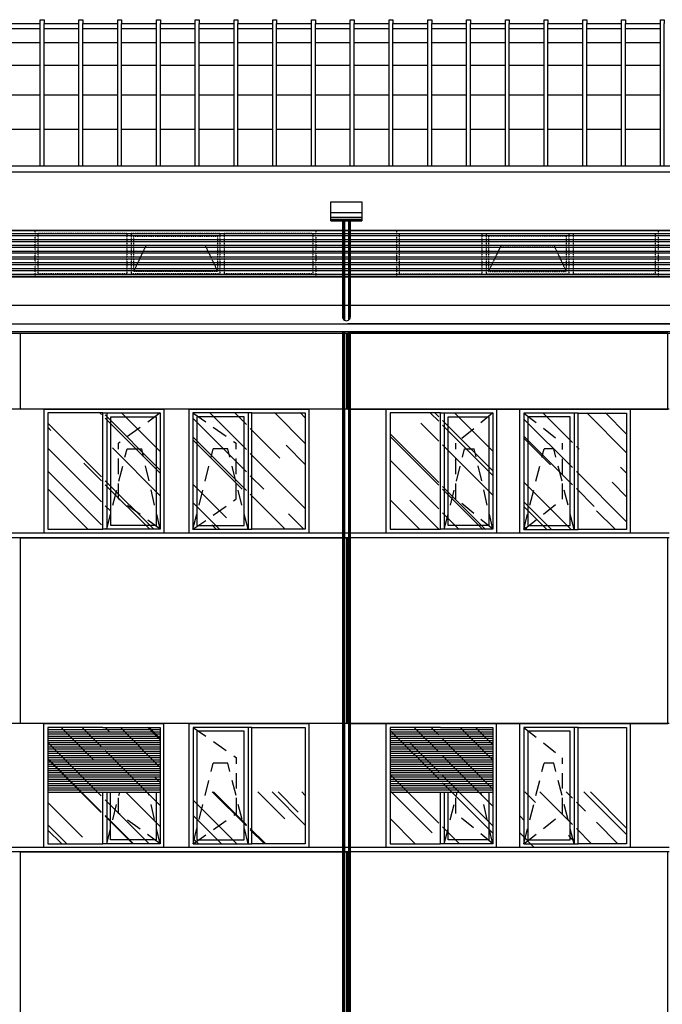
# Model space of a CAD drawing. Extents: x -80171 to -56486, y 16894 to 26591.
# Drawn here: x -66532 to -65703, y 19647 to 20917 of the extents above; entities that cross this region are included whole.
import ezdxf

# ---------------------------------------------------------------- set-up
doc = ezdxf.new("R2010")
doc.units = 0
doc.header["$MEASUREMENT"] = 0
doc.linetypes.add('LINEA6', pattern=[0.32, 0.2, -0.12])
for name, color, linetype in [('DAVANZALE', 2, 'CONTINUOUS'), ('INFISSI', 1, 'CONTINUOUS'), ('INFISSO', 1, 'CONTINUOUS'), ('pannelli_ca', 2, 'CONTINUOUS'), ('PLUVIALI', 1, 'CONTINUOUS'), ('PROFILI', 1, 'CONTINUOUS'), ('PROIEZIONI', 1, 'CONTINUOUS'), ('retini aree vetrate', 8, 'CONTINUOUS'), ('TAPPARELLE', 8, 'CONTINUOUS'), ('TELAIO', 1, 'CONTINUOUS'), ('VANO_INFISSI', 2, 'CONTINUOUS'), ('venus-', 2, 'CONTINUOUS'), ('VERSO APERTURA', 8, 'LINEA6')]:
    doc.layers.add(name, color=color, linetype=linetype)
pattern_1 = [(315, (-62447.264, 31455.74), (50.9117, -135.7645), [900, -120, 300, -60]), (315, (-62412.05, 31378.1), (-98.85353, -14.0007), [180, -19.8, 360, -45]), (315, (-62462.113, 31398.462), (192.19162, -249.04301), [480, -84, 240, -60])]

# ---------------------------------------------------------------- blocks, each defined once
blk = doc.blocks.new('A$C23A10F84')
at = {"layer": 'INFISSO'}
blk.add_line((-0.789, -1.151), (-0.789, -2.651), dxfattribs=at)
blk.add_lwpolyline([(-0.739, -1.151), (-1.499, -1.151), (-1.499, -2.651), (-0.739, -2.651)], dxfattribs=at)
for points in [[(-1.449, -2.601), (-0.839, -2.601), (-0.839, -1.201), (-1.449, -1.201)], [(-0.739, -1.151), (-0.051, -1.151), (-0.051, -2.651), (-0.739, -2.651)]]:
    blk.add_lwpolyline(points, close=True, dxfattribs=at)
at = {"layer": 'TELAIO'}
for p, q in [((-1.549, -1.101), (-0.001, -1.101)), ((-1.549, -2.701), (-1.549, -1.101)), ((-0.629, -1.101), (-0.159, -1.101)), ((-0.001, -2.701), (-0.001, -1.101)), ((-0.001, -2.701), (-1.549, -2.701))]:
    blk.add_line(p, q, dxfattribs=at)
at = {"layer": 'VERSO APERTURA'}
for points in [[(-1.499, -1.151), (-0.94, -1.542)], [(-1.499, -2.651), (-1.238, -1.612)], [(-1.05, -1.612), (-1.238, -1.612)], [(-0.789, -2.651), (-1.05, -1.612)], [(-0.94, -2.26), (-0.94, -1.542)], [(-1.499, -2.651), (-0.94, -2.26)]]:
    blk.add_lwpolyline(points, dxfattribs=at)
blk = doc.blocks.new('A$C4D1C0B7C')
at = {"layer": 'INFISSO'}
blk.add_line((-0.738, -0.05), (-0.738, -1.55), dxfattribs=at)
for points in [[(-0.788, -0.05), (-1.498, -0.05), (-1.498, -1.55), (-0.788, -1.55)], [(-0.1, -1.5), (-0.688, -1.5), (-0.688, -0.1), (-0.1, -0.1)]]:
    blk.add_lwpolyline(points, close=True, dxfattribs=at)
blk.add_lwpolyline([(-0.788, -0.05), (-0.05, -0.05), (-0.05, -1.55), (-0.788, -1.55)], dxfattribs=at)
at = {"layer": 'TELAIO'}
for p, q in [((-1.548, 0), (0, 0)), ((-1.548, -1.6), (-1.548, 0)), ((-0.633, 0), (-0.158, 0)), ((0, -1.6), (0, 0)), ((0, -1.6), (-1.548, -1.6))]:
    blk.add_line(p, q, dxfattribs=at)
at = {"layer": 'VERSO APERTURA'}
for points in [[(-0.05, -0.05), (-0.587, -0.441)], [(-0.587, -1.159), (-0.587, -0.441)], [(-0.738, -1.55), (-0.477, -0.511)], [(-0.477, -0.511), (-0.289, -0.511)], [(-0.05, -1.55), (-0.289, -0.511)], [(-0.05, -1.55), (-0.587, -1.159)]]:
    blk.add_lwpolyline(points, dxfattribs=at)
blk = doc.blocks.new('A$C53F70291')
at = {"layer": 'INFISSO'}
for p, q in [((-0.789, -0.4), (-1.499, -0.4)), ((-1.499, -0.4), (-1.499, -1.9)), ((-0.789, -0.4), (-0.051, -0.4)), ((-0.051, -0.4), (-0.051, -1.9)), ((-0.789, -1.9), (-0.789, -1.233)), ((-0.739, -1.233), (-0.739, -1.9)), ((-0.689, -1.85), (-0.689, -1.233)), ((-0.101, -1.233), (-0.101, -1.85)), ((-1.499, -1.9), (-0.789, -1.9)), ((-0.051, -1.9), (-0.789, -1.9)), ((-0.101, -1.85), (-0.689, -1.85))]:
    blk.add_line(p, q, dxfattribs=at)
at = {"layer": 'TAPPARELLE'}
for p, q in [((-1.499, -0.428), (-0.051, -0.428)), ((-1.499, -0.456), (-0.051, -0.456)), ((-1.499, -0.483), (-0.051, -0.483)), ((-1.499, -0.511), (-0.051, -0.511)), ((-1.499, -0.539), (-0.051, -0.539)), ((-1.499, -0.567), (-0.051, -0.567)), ((-1.499, -0.594), (-0.051, -0.594)), ((-1.499, -0.622), (-0.051, -0.622)), ((-1.499, -0.65), (-0.051, -0.65)), ((-1.499, -0.678), (-0.051, -0.678)), ((-1.499, -0.706), (-0.051, -0.706)), ((-1.499, -0.733), (-0.051, -0.733)), ((-1.499, -0.761), (-0.051, -0.761)), ((-1.499, -0.789), (-0.051, -0.789)), ((-1.499, -0.817), (-0.051, -0.817)), ((-1.499, -0.844), (-0.051, -0.844)), ((-1.499, -0.872), (-0.051, -0.872)), ((-1.499, -0.9), (-0.051, -0.9)), ((-1.499, -0.928), (-0.051, -0.928)), ((-1.499, -0.956), (-0.051, -0.956)), ((-1.499, -0.983), (-0.051, -0.983)), ((-1.499, -1.011), (-0.051, -1.011)), ((-1.499, -1.039), (-0.051, -1.039)), ((-1.499, -1.067), (-0.051, -1.067)), ((-1.499, -1.094), (-0.051, -1.094)), ((-1.499, -1.122), (-0.051, -1.122)), ((-1.499, -1.15), (-0.051, -1.15)), ((-1.499, -1.178), (-0.051, -1.178)), ((-1.499, -1.206), (-0.051, -1.206)), ((-1.499, -1.233), (-0.051, -1.233))]:
    blk.add_line(p, q, dxfattribs=at)
at = {"layer": 'TELAIO'}
for p, q in [((-1.549, -0.35), (-0.001, -0.35)), ((-1.549, -1.95), (-1.549, -0.35)), ((-0.001, -1.95), (-0.001, -0.35)), ((-0.001, -1.95), (-1.549, -1.95))]:
    blk.add_line(p, q, dxfattribs=at)
at = {"layer": 'VERSO APERTURA'}
for points in [[(-0.739, -1.9), (-0.571, -1.233)], [(-0.588, -1.509), (-0.588, -1.233)], [(-0.051, -1.9), (-0.204, -1.233)], [(-0.051, -1.9), (-0.588, -1.509)]]:
    blk.add_lwpolyline(points, dxfattribs=at)
blk = doc.blocks.new('A$C6E732140')
at = {"layer": 'INFISSO'}
blk.add_line((-0.676, 1.55), (-0.676, 0.05), dxfattribs=at)
for points in [[(-0.727, 1.55), (-1.375, 1.55), (-1.375, 0.05), (-0.727, 0.05)], [(-0.1, 0.1), (-0.626, 0.1), (-0.626, 1.5), (-0.1, 1.5)]]:
    blk.add_lwpolyline(points, close=True, dxfattribs=at)
blk.add_lwpolyline([(-0.727, 1.55), (-0.05, 1.55), (-0.05, 0.05), (-0.727, 0.05)], dxfattribs=at)
at = {"layer": 'TELAIO'}
for p, q in [((-1.425, 1.6), (0, 1.6)), ((-1.425, 0), (-1.425, 1.6)), ((-0.571, 1.6), (-0.158, 1.6)), ((0, 0), (0, 1.6)), ((0, 0), (-1.425, 0))]:
    blk.add_line(p, q, dxfattribs=at)
at = {"layer": 'VERSO APERTURA'}
for points in [[(-0.05, 1.55), (-0.526, 1.159)], [(-0.526, 0.441), (-0.526, 1.159)], [(-0.676, 0.05), (-0.415, 1.089)], [(-0.415, 1.089), (-0.289, 1.089)], [(-0.05, 0.05), (-0.289, 1.089)], [(-0.05, 0.05), (-0.526, 0.441)]]:
    blk.add_lwpolyline(points, dxfattribs=at)
blk = doc.blocks.new('A$C677C1B0F')
at = {"layer": 'INFISSO'}
blk.add_line((0.698, 1.549), (0.698, 0.049), dxfattribs=at)
blk.add_lwpolyline([(0.749, 1.549), (0.05, 1.549), (0.05, 0.049), (0.749, 0.049)], dxfattribs=at)
for points in [[(0.749, 1.549), (1.375, 1.549), (1.375, 0.049), (0.749, 0.049)], [(0.1, 0.099), (0.648, 0.099), (0.648, 1.499), (0.1, 1.499)]]:
    blk.add_lwpolyline(points, close=True, dxfattribs=at)
at = {"layer": 'TELAIO'}
for p, q in [((0, 1.599), (1.425, 1.599)), ((0, -0.001), (0, 1.599)), ((0.797, 1.599), (1.267, 1.599)), ((1.425, -0.001), (1.425, 1.599)), ((1.425, -0.001), (0, -0.001))]:
    blk.add_line(p, q, dxfattribs=at)
at = {"layer": 'VERSO APERTURA'}
for points in [[(0.05, 1.549), (0.548, 1.158)], [(0.548, 0.44), (0.548, 1.158)], [(0.05, 0.049), (0.311, 1.088)], [(0.437, 1.088), (0.311, 1.088)], [(0.698, 0.049), (0.437, 1.088)], [(0.05, 0.049), (0.548, 0.44)]]:
    blk.add_lwpolyline(points, dxfattribs=at)
blk = doc.blocks.new('A$C46F02331')
at = {"layer": 'INFISSO'}
for p, q in [((0.698, -0.4), (0.05, -0.4)), ((0.05, -0.4), (0.05, -1.9)), ((0.698, -0.4), (1.374, -0.4)), ((1.374, -0.4), (1.374, -1.9)), ((0.698, -1.9), (0.698, -1.233)), ((0.748, -1.233), (0.748, -1.9)), ((0.798, -1.85), (0.798, -1.233)), ((1.324, -1.233), (1.324, -1.85)), ((0.05, -1.9), (0.698, -1.9)), ((1.374, -1.9), (0.698, -1.9)), ((1.324, -1.85), (0.798, -1.85))]:
    blk.add_line(p, q, dxfattribs=at)
at = {"layer": 'TAPPARELLE'}
for p, q in [((0.05, -0.428), (1.374, -0.428)), ((0.05, -0.456), (1.374, -0.456)), ((0.05, -0.483), (1.374, -0.483)), ((0.05, -0.511), (1.374, -0.511)), ((0.05, -0.539), (1.374, -0.539)), ((0.05, -0.567), (1.374, -0.567)), ((0.05, -0.594), (1.374, -0.594)), ((0.05, -0.622), (1.374, -0.622)), ((0.05, -0.65), (1.374, -0.65)), ((0.05, -0.678), (1.374, -0.678)), ((0.05, -0.706), (1.374, -0.706)), ((0.05, -0.733), (1.374, -0.733)), ((0.05, -0.761), (1.374, -0.761)), ((0.05, -0.789), (1.374, -0.789)), ((0.05, -0.817), (1.374, -0.817)), ((0.05, -0.844), (1.374, -0.844)), ((0.05, -0.872), (1.374, -0.872)), ((0.05, -0.9), (1.374, -0.9)), ((0.05, -0.928), (1.374, -0.928)), ((0.05, -0.956), (1.374, -0.956)), ((0.05, -0.983), (1.374, -0.983)), ((0.05, -1.011), (1.374, -1.011)), ((0.05, -1.039), (1.374, -1.039)), ((0.05, -1.067), (1.374, -1.067)), ((0.05, -1.094), (1.374, -1.094)), ((0.05, -1.122), (1.374, -1.122)), ((0.05, -1.15), (1.374, -1.15)), ((0.05, -1.178), (1.374, -1.178)), ((0.05, -1.206), (1.374, -1.206)), ((0.05, -1.233), (1.374, -1.233))]:
    blk.add_line(p, q, dxfattribs=at)
at = {"layer": 'TELAIO'}
for p, q in [((0, -0.35), (1.424, -0.35)), ((0, -1.95), (0, -0.35)), ((1.424, -1.95), (1.424, -0.35)), ((1.424, -1.95), (0, -1.95))]:
    blk.add_line(p, q, dxfattribs=at)
at = {"layer": 'VERSO APERTURA'}
for points in [[(0.748, -1.9), (0.916, -1.233)], [(0.899, -1.509), (0.899, -1.233)], [(1.374, -1.9), (1.221, -1.233)], [(1.374, -1.9), (0.899, -1.509)]]:
    blk.add_lwpolyline(points, dxfattribs=at)

msp = doc.modelspace()

# ---------------------------------------------------------------- hatches: boundary and pattern name
at = {"layer": 'PROFILI', "linetype": 'Continuous'}
h = msp.add_hatch(dxfattribs=at)
h.set_pattern_fill('LINE', color=256, scale=400, angle=-90, style=0)
h.set_pattern_definition([(90, (-69355.11, 18026.31), (50, 3e-14), [])])
h.paths.add_polyline_path([(-62447.1, 20911.9), (-68140.5, 20911.9), (-68140.5, 20728.3), (-62447.1, 20728.3)])
h = msp.add_hatch(dxfattribs=at)
h.set_pattern_fill('LINE', color=256, scale=400, angle=-90, style=0)
h.set_pattern_definition([(90, (-69350.11, 18026.31), (50, 3e-14), [])])
h.paths.add_polyline_path([(-62442.1, 20911.9), (-68135.5, 20911.9), (-68135.5, 20728.3), (-62442.1, 20728.3)])
at = {"layer": 'retini aree vetrate', "linetype": 'Continuous'}
h = msp.add_hatch(dxfattribs=at)
h.set_pattern_fill('AR-RROOF', color=256, scale=60, angle=45, style=0)
h.set_pattern_definition([(135, (-71423.02, 18026.68), (-50.9117, 135.7645), [900, -120, 300, -60]), (135, (-71458.23, 18104.32), (98.8535, 14.0007), [180, -19.8, 360, -45]), (135, (-71408.17, 18083.956), (-192.19162, 249.043), [480, -84, 240, -60])])
h.paths.add_polyline_path([(-66163.1, 20410.3), (-66234.1, 20410.3), (-66234.1, 20260.3), (-66163.1, 20260.3)])
h.paths.add_polyline_path([(-66239.1, 20410.3), (-66307.9, 20410.3), (-66307.9, 20260.3), (-66239.1, 20260.3)])
h.paths.add_polyline_path([(-66350.2, 20410.3), (-66421.2, 20410.3), (-66421.2, 20260.3), (-66350.2, 20260.3)])
h.paths.add_polyline_path([(-66426.2, 20410.3), (-66495, 20410.3), (-66495, 20260.3), (-66426.2, 20260.3)])
h = msp.add_hatch(dxfattribs=at)
h.set_pattern_fill('AR-RROOF', color=256, scale=60, angle=45, style=0)
h.set_pattern_definition(pattern_1)
h.paths.add_polyline_path([(-65921.1, 20409.8), (-65986, 20409.8), (-65986, 20259.8), (-65921.1, 20259.8)])
h.paths.add_polyline_path([(-65991, 20409.8), (-66053.6, 20409.8), (-66053.6, 20259.8), (-65991, 20259.8)])
h = msp.add_hatch(dxfattribs=at)
h.set_pattern_fill('AR-RROOF', color=256, scale=60, angle=45, style=0)
h.set_pattern_definition(pattern_1)
h.paths.add_polyline_path([(-65818.5, 20409.9), (-65881.1, 20409.9), (-65881.1, 20259.9), (-65818.5, 20259.9)])
h = msp.add_hatch(dxfattribs=at)
h.set_pattern_fill('AR-RROOF', color=256, scale=60, angle=45, style=0)
h.set_pattern_definition(pattern_1)
h.paths.add_polyline_path([(-65748.6, 20409.9), (-65813.5, 20409.9), (-65813.5, 20259.9), (-65748.6, 20259.9)])
h = msp.add_hatch(dxfattribs=at)
h.set_pattern_fill('AR-RROOF', color=256, scale=60, angle=45, style=0)
h.set_pattern_definition([(135, (-72638.11, 17621.11), (-50.9117, 135.7645), [900, -120, 300, -60]), (135, (-72673.32, 17698.75), (98.8535, 14.0007), [180, -19.8, 360, -45]), (135, (-72623.26, 17678.386), (-192.19162, 249.043), [480, -84, 240, -60])])
h.paths.add_polyline_path([(-66163.1, 19921.3), (-66234.1, 19921.3), (-66234.1, 19854.6), (-66163.1, 19854.6)])
h.paths.add_polyline_path([(-66239.1, 19921.3), (-66307.9, 19921.3), (-66307.9, 19854.6), (-66239.1, 19854.6)])
h.paths.add_polyline_path([(-66350.3, 20004.7), (-66421.3, 20004.7), (-66421.3, 19854.7), (-66350.3, 19854.7)])
h.paths.add_polyline_path([(-66426.3, 20004.7), (-66495.1, 20004.7), (-66495.1, 19854.7), (-66426.3, 19854.7)])
h = msp.add_hatch(dxfattribs=at)
h.set_pattern_fill('AR-RROOF', color=256, scale=60, angle=45, style=0)
h.set_pattern_definition([(315, (-61632.173, 31455.74), (50.9117, -135.7645), [900, -120, 300, -60]), (315, (-61596.96, 31378.1), (-98.85353, -14.0007), [180, -19.8, 360, -45]), (315, (-61647.022, 31398.462), (192.19162, -249.04301), [480, -84, 240, -60])])
h.paths.add_polyline_path([(-65748.6, 19921.2), (-65813.4, 19921.2), (-65813.4, 19854.5), (-65748.6, 19854.5)])
h.paths.add_polyline_path([(-65818.4, 19921.2), (-65886.1, 19921.2), (-65886.1, 19849.5), (-65818.4, 19849.5)])
h.paths.add_polyline_path([(-65921.1, 20004.5), (-65986, 20004.5), (-65986, 19854.5), (-65921.1, 19854.5)])
h.paths.add_polyline_path([(-65991, 20004.5), (-66053.6, 20004.5), (-66053.6, 19854.5), (-65991, 19854.5)])
at = {"layer": 'venus-'}
h = msp.add_hatch(dxfattribs=at)
h.set_pattern_fill('ANSI32', color=8, scale=20, angle=135, style=0)
h.set_pattern_definition([(180, (-61242.142, 13333.631), (-1e-15, -7.5), []), (180, (-61244.642, 13336.131), (-1e-15, -7.5), [])])
h.paths.add_polyline_path([(-62447.1, 20644.9), (-68140.5, 20644.9), (-68140.5, 20585.4), (-62447.1, 20585.4)])

# ---------------------------------------------------------------- linework, layer by layer
at = {"layer": 'DAVANZALE', "color": 2, "flags": 128}
for points in [[(-65693.6, 20254.8), (-68144.2, 20254.8)], [(-65693.6, 20248.8), (-68144.2, 20248.8)], [(-65693.6, 19849.8), (-68144.2, 19849.8)], [(-65693.6, 19843.8), (-68144.2, 19843.8)]]:
    msp.add_lwpolyline(points, dxfattribs=at)
at = {"layer": 'INFISSI', "linetype": 'LINEA6', "ltscale": 0.4}
for p, q in [((-66149.6, 20644.9), (-66511.6, 20644.9)), ((-66511.6, 20585.4), (-66511.6, 20644.9)), ((-66149.6, 20644.9), (-66149.6, 20585.4)), ((-66045.6, 20644.9), (-65707.6, 20644.9)), ((-66045.6, 20644.9), (-66045.6, 20585.4)), ((-65707.6, 20585.4), (-65707.6, 20644.9)), ((-66393.3, 20641.2), (-66507.9, 20641.2)), ((-66507.9, 20589.1), (-66507.9, 20641.2)), ((-66393.3, 20641.2), (-66393.3, 20589.1)), ((-66273.3, 20641.2), (-66387.8, 20641.2)), ((-66387.8, 20641.2), (-66387.8, 20589.1)), ((-66384.6, 20638), (-66276.2, 20638)), ((-66384.6, 20638), (-66384.6, 20592.3)), ((-66276.2, 20638), (-66276.2, 20592.3)), ((-66273.3, 20641.2), (-66273.3, 20589.1)), ((-66153.3, 20641.2), (-66267.8, 20641.2)), ((-66267.8, 20641.2), (-66267.8, 20589.1)), ((-66153.3, 20641.2), (-66153.3, 20589.1)), ((-66041.9, 20641.2), (-65935.3, 20641.2)), ((-66041.9, 20641.2), (-66041.9, 20589.1)), ((-65935.3, 20641.2), (-65935.3, 20589.1)), ((-65929.8, 20641.2), (-65823.3, 20641.2)), ((-65929.8, 20641.2), (-65929.8, 20589.1)), ((-65826.5, 20638), (-65926.9, 20638)), ((-65926.9, 20638), (-65926.9, 20592.3)), ((-65826.5, 20638), (-65826.5, 20592.3)), ((-65823.3, 20641.2), (-65823.3, 20589.1)), ((-65817.8, 20641.2), (-65711.3, 20641.2)), ((-65817.8, 20641.2), (-65817.8, 20589.1)), ((-65711.3, 20589.1), (-65711.3, 20641.2)), ((-66368.7, 20625.8), (-66384.6, 20592.3)), ((-66292.3, 20625.8), (-66368.7, 20625.8)), ((-66292.3, 20625.8), (-66276.2, 20592.3)), ((-65910.7, 20625.8), (-65926.9, 20592.3)), ((-65910.7, 20625.8), (-65842.4, 20625.8)), ((-65842.4, 20625.8), (-65826.5, 20592.3)), ((-66276.2, 20592.3), (-66384.6, 20592.3)), ((-65926.9, 20592.3), (-65826.5, 20592.3)), ((-66149.6, 20585.4), (-66511.6, 20585.4)), ((-66393.3, 20589.1), (-66507.9, 20589.1)), ((-66273.3, 20589.1), (-66387.8, 20589.1)), ((-66153.3, 20589.1), (-66267.8, 20589.1)), ((-66045.6, 20585.4), (-65707.6, 20585.4)), ((-66041.9, 20589.1), (-65935.3, 20589.1)), ((-65929.8, 20589.1), (-65823.3, 20589.1)), ((-65817.8, 20589.1), (-65711.3, 20589.1))]:
    msp.add_line(p, q, dxfattribs=at)
at = {"layer": 'INFISSI', "linetype": 'Continuous', "flags": 128}
for points in [[(-68144.2, 20644.9), (-62447.1, 20644.9)], [(-68144.2, 20585.4), (-62447.1, 20585.4)]]:
    msp.add_lwpolyline(points, dxfattribs=at)
at = {"layer": 'pannelli_ca', "color": 1, "linetype": 'Continuous', "elevation": 100, "flags": 128}
for points in [[(-66530.6, 20512.9), (-66110.1, 20512.9), (-66110.1, 20414.9), (-66530.6, 20414.9)], [(-65695.6, 20512.9), (-66108.1, 20512.9), (-66108.1, 20414.9), (-65695.6, 20414.9)], [(-66530.6, 20248.8), (-66110.1, 20248.8), (-66110.1, 20009.5), (-66530.6, 20009.5)], [(-65695.6, 20248.8), (-66108.1, 20248.8), (-66108.1, 20009.5), (-65695.6, 20009.5)], [(-66530.6, 19843.8), (-66110.1, 19843.8), (-66110.1, 19604.5), (-66530.6, 19604.5)], [(-65695.6, 19843.8), (-66108.1, 19843.8), (-66108.1, 19604.5), (-65695.6, 19604.5)]]:
    msp.add_lwpolyline(points, close=True, dxfattribs=at)
at = {"layer": 'PLUVIALI', "color": 8}
for p, q in [((-66130.1, 20668.2), (-66090.1, 20668.2)), ((-66130.1, 20662.4), (-66090.1, 20662.4)), ((-66130.1, 20659.8), (-66090.1, 20659.8)), ((-66130.1, 20658.5), (-66090.1, 20658.5)), ((-66130.1, 20657.9), (-66090.1, 20657.9)), ((-66130.1, 20657.5), (-66090.1, 20657.5)), ((-66115.1, 20657.5), (-66115.1, 20533.9)), ((-66114.4, 20657.5), (-66114.4, 20531.2)), ((-66112.7, 20657.5), (-66112.7, 20529.6)), ((-66107.5, 20657.5), (-66107.5, 20529.6)), ((-66105.8, 20657.5), (-66105.8, 20531.2)), ((-66105.1, 20657.5), (-66105.1, 20533.9)), ((-66115.1, 20514.9), (-66115.1, 18939.9)), ((-66114.4, 20514.9), (-66114.4, 18939.9)), ((-66112.7, 20514.9), (-66112.7, 18939.9)), ((-66107.5, 20514.9), (-66107.5, 18939.9)), ((-66105.8, 20514.9), (-66105.8, 18939.9)), ((-66105.1, 20514.9), (-66105.1, 18939.9))]:
    msp.add_line(p, q, dxfattribs=at)
msp.add_lwpolyline([(-66130.1, 20682), (-66090.1, 20682), (-66090.1, 20657.5), (-66130.1, 20657.5)], close=True, dxfattribs=at)
msp.add_arc((-66110.1, 20533.7), 5, 178.7044, 1.2956, dxfattribs=at)
at = {"layer": 'PROFILI', "linetype": 'Continuous'}
msp.add_line((-64884.7, 20524.9), (-66108.1, 20524.9), dxfattribs=at)
at = {"layer": 'PROFILI', "linetype": 'Continuous', "elevation": 100, "flags": 128}
for points in [[(-66550.1, 20911.9), (-66505.1, 20911.9), (-66505.1, 20916.9), (-66500.1, 20916.9), (-66500.1, 20911.9)], [(-66500.1, 20911.9), (-66455.1, 20911.9), (-66455.1, 20916.9), (-66450.1, 20916.9), (-66450.1, 20911.9)], [(-66450.1, 20911.9), (-66405.1, 20911.9), (-66405.1, 20916.9), (-66400.1, 20916.9), (-66400.1, 20911.9)], [(-66400.1, 20911.9), (-66355.1, 20911.9), (-66355.1, 20916.9), (-66350.1, 20916.9), (-66350.1, 20911.9)], [(-66350.1, 20911.9), (-66305.1, 20911.9), (-66305.1, 20916.9), (-66300.1, 20916.9), (-66300.1, 20911.9)], [(-66300.1, 20911.9), (-66255.1, 20911.9), (-66255.1, 20916.9), (-66250.1, 20916.9), (-66250.1, 20911.9)], [(-66250.1, 20911.9), (-66205.1, 20911.9), (-66205.1, 20916.9), (-66200.1, 20916.9), (-66200.1, 20911.9)], [(-66200.1, 20911.9), (-66155.1, 20911.9), (-66155.1, 20916.9), (-66150.1, 20916.9), (-66150.1, 20911.9)], [(-66150.1, 20911.9), (-66105.1, 20911.9), (-66105.1, 20916.9), (-66100.1, 20916.9), (-66100.1, 20911.9)], [(-66100.1, 20911.9), (-66055.1, 20911.9), (-66055.1, 20916.9), (-66050.1, 20916.9), (-66050.1, 20911.9)], [(-66050.1, 20911.9), (-66005.1, 20911.9), (-66005.1, 20916.9), (-66000.1, 20916.9), (-66000.1, 20911.9)], [(-66000.1, 20911.9), (-65955.1, 20911.9), (-65955.1, 20916.9), (-65950.1, 20916.9), (-65950.1, 20911.9)], [(-65950.1, 20911.9), (-65905.1, 20911.9), (-65905.1, 20916.9), (-65900.1, 20916.9), (-65900.1, 20911.9)], [(-65900.1, 20911.9), (-65855.1, 20911.9), (-65855.1, 20916.9), (-65850.1, 20916.9), (-65850.1, 20911.9)], [(-65850.1, 20911.9), (-65805.1, 20911.9), (-65805.1, 20916.9), (-65800.1, 20916.9), (-65800.1, 20911.9)], [(-65800.1, 20911.9), (-65755.1, 20911.9), (-65755.1, 20916.9), (-65750.1, 20916.9), (-65750.1, 20911.9)], [(-65750.1, 20911.9), (-65705.1, 20911.9), (-65705.1, 20916.9), (-65700.1, 20916.9), (-65700.1, 20911.9)]]:
    msp.add_lwpolyline(points, dxfattribs=at)
at = {"layer": 'PROFILI', "linetype": 'Continuous', "flags": 128}
for points in [[(-68140.5, 20728.3), (-62447.1, 20728.3)], [(-68144.2, 20548.9), (-62447.1, 20548.9)], [(-68144.2, 20524.9), (-62447.1, 20524.9)], [(-68144.2, 20514.9), (-62447.1, 20514.9)], [(-68144.2, 20512.9), (-62447.1, 20512.9)]]:
    msp.add_lwpolyline(points, dxfattribs=at)
at = {"layer": 'PROFILI', "color": 2, "linetype": 'Continuous', "flags": 128}
msp.add_lwpolyline([(-62447.1, 20720.3), (-68140.5, 20720.3)], dxfattribs=at)
at = {"layer": 'PROIEZIONI', "linetype": 'Continuous'}
for p, q in [((-66550.1, 20905.7), (-66505.1, 20905.7)), ((-66500.1, 20905.7), (-66455.1, 20905.7)), ((-66450.1, 20905.7), (-66405.1, 20905.7)), ((-66400.1, 20905.7), (-66355.1, 20905.7)), ((-66350.1, 20905.7), (-66305.1, 20905.7)), ((-66300.1, 20905.7), (-66255.1, 20905.7)), ((-66250.1, 20905.7), (-66205.1, 20905.7)), ((-66200.1, 20905.7), (-66155.1, 20905.7)), ((-66150.1, 20905.7), (-66105.1, 20905.7)), ((-66100.1, 20905.7), (-66055.1, 20905.7)), ((-66050.1, 20905.7), (-66005.1, 20905.7)), ((-66000.1, 20905.7), (-65955.1, 20905.7)), ((-65950.1, 20905.7), (-65905.1, 20905.7)), ((-65900.1, 20905.7), (-65855.1, 20905.7)), ((-65850.1, 20905.7), (-65805.1, 20905.7)), ((-65800.1, 20905.7), (-65755.1, 20905.7)), ((-65750.1, 20905.7), (-65705.1, 20905.7)), ((-66550.1, 20887.3), (-66505.1, 20887.3)), ((-66500.1, 20887.3), (-66455.1, 20887.3)), ((-66450.1, 20887.3), (-66405.1, 20887.3)), ((-66400.1, 20887.3), (-66355.1, 20887.3)), ((-66350.1, 20887.3), (-66305.1, 20887.3)), ((-66300.1, 20887.3), (-66255.1, 20887.3)), ((-66250.1, 20887.3), (-66205.1, 20887.3)), ((-66200.1, 20887.3), (-66155.1, 20887.3)), ((-66150.1, 20887.3), (-66105.1, 20887.3)), ((-66100.1, 20887.3), (-66055.1, 20887.3)), ((-66050.1, 20887.3), (-66005.1, 20887.3)), ((-66000.1, 20887.3), (-65955.1, 20887.3)), ((-65950.1, 20887.3), (-65905.1, 20887.3)), ((-65900.1, 20887.3), (-65855.1, 20887.3)), ((-65850.1, 20887.3), (-65805.1, 20887.3)), ((-65800.1, 20887.3), (-65755.1, 20887.3)), ((-65750.1, 20887.3), (-65705.1, 20887.3)), ((-66550.1, 20858.1), (-66505.1, 20858.1)), ((-66500.1, 20858.1), (-66455.1, 20858.1)), ((-66450.1, 20858.1), (-66405.1, 20858.1)), ((-66400.1, 20858.1), (-66355.1, 20858.1)), ((-66350.1, 20858.1), (-66305.1, 20858.1)), ((-66300.1, 20858.1), (-66255.1, 20858.1)), ((-66250.1, 20858.1), (-66205.1, 20858.1)), ((-66200.1, 20858.1), (-66155.1, 20858.1)), ((-66150.1, 20858.1), (-66105.1, 20858.1)), ((-66100.1, 20858.1), (-66055.1, 20858.1)), ((-66050.1, 20858.1), (-66005.1, 20858.1)), ((-66000.1, 20858.1), (-65955.1, 20858.1)), ((-65950.1, 20858.1), (-65905.1, 20858.1)), ((-65900.1, 20858.1), (-65855.1, 20858.1)), ((-65850.1, 20858.1), (-65805.1, 20858.1)), ((-65800.1, 20858.1), (-65755.1, 20858.1)), ((-65750.1, 20858.1), (-65705.1, 20858.1)), ((-66550.1, 20820.1), (-66505.1, 20820.1)), ((-66500.1, 20820.1), (-66455.1, 20820.1)), ((-66450.1, 20820.1), (-66405.1, 20820.1)), ((-66400.1, 20820.1), (-66355.1, 20820.1)), ((-66350.1, 20820.1), (-66305.1, 20820.1)), ((-66300.1, 20820.1), (-66255.1, 20820.1)), ((-66250.1, 20820.1), (-66205.1, 20820.1)), ((-66200.1, 20820.1), (-66155.1, 20820.1)), ((-66150.1, 20820.1), (-66105.1, 20820.1)), ((-66100.1, 20820.1), (-66055.1, 20820.1)), ((-66050.1, 20820.1), (-66005.1, 20820.1)), ((-66000.1, 20820.1), (-65955.1, 20820.1)), ((-65950.1, 20820.1), (-65905.1, 20820.1)), ((-65900.1, 20820.1), (-65855.1, 20820.1)), ((-65850.1, 20820.1), (-65805.1, 20820.1)), ((-65800.1, 20820.1), (-65755.1, 20820.1)), ((-65750.1, 20820.1), (-65705.1, 20820.1)), ((-66550.1, 20775.8), (-66505.1, 20775.8)), ((-66500.1, 20775.8), (-66455.1, 20775.8)), ((-66450.1, 20775.8), (-66405.1, 20775.8)), ((-66400.1, 20775.8), (-66355.1, 20775.8)), ((-66350.1, 20775.8), (-66305.1, 20775.8)), ((-66300.1, 20775.8), (-66255.1, 20775.8)), ((-66250.1, 20775.8), (-66205.1, 20775.8)), ((-66200.1, 20775.8), (-66155.1, 20775.8)), ((-66150.1, 20775.8), (-66105.1, 20775.8)), ((-66100.1, 20775.8), (-66055.1, 20775.8)), ((-66050.1, 20775.8), (-66005.1, 20775.8)), ((-66000.1, 20775.8), (-65955.1, 20775.8)), ((-65950.1, 20775.8), (-65905.1, 20775.8)), ((-65900.1, 20775.8), (-65855.1, 20775.8)), ((-65850.1, 20775.8), (-65805.1, 20775.8)), ((-65800.1, 20775.8), (-65755.1, 20775.8)), ((-65750.1, 20775.8), (-65705.1, 20775.8))]:
    msp.add_line(p, q, dxfattribs=at)
at = {"layer": 'VANO_INFISSI', "color": 2, "elevation": 100, "flags": 128}
msp.add_lwpolyline([(-65693.6, 20414.9), (-68140.5, 20414.9)], dxfattribs=at)
at = {"layer": 'VANO_INFISSI', "color": 2, "flags": 128}
msp.add_lwpolyline([(-65693.6, 20009.5), (-68140.5, 20009.5)], dxfattribs=at)
at = {"layer": 'venus-', "color": 8}
msp.add_lwpolyline([(-62447.1, 20644.9), (-68140.5, 20644.9), (-68140.5, 20585.4), (-62447.1, 20585.4)], close=True, dxfattribs=at)

# ---------------------------------------------------------------- block references
at = {"layer": 'INFISSI', "color": 3, "linetype": 'Continuous', "xscale": 100, "yscale": 100, "zscale": 100}
for name, p in [('A$C4D1C0B7C', (-66345.3, 20414.9)), ('A$C23A10F84', (-66158.1, 20525)), ('A$C6E732140', (-65916.2, 20254.9)), ('A$C677C1B0F', (-65886.2, 20254.9)), ('A$C53F70291', (-66345.3, 20044.4)), ('A$C23A10F84', (-66158, 20119.6)), ('A$C46F02331', (-66058.7, 20044.4)), ('A$C677C1B0F', (-65886.2, 19849.5))]:
    msp.add_blockref(name, p, dxfattribs=at)

doc.saveas('drawing.dxf')
